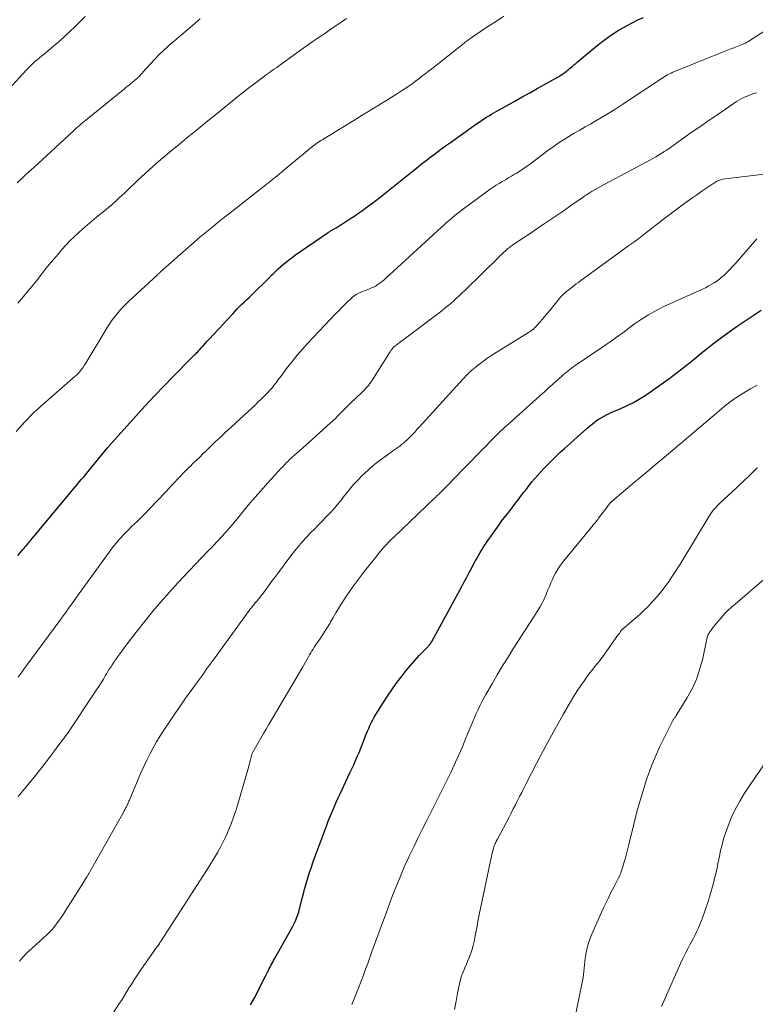
# Model space of a CAD drawing. Units: feet. Extents: x 1985000 to 1990036, y 580000 to 585000.
# Drawn here: x 1986512 to 1986634, y 580244 to 580407 of the extents above; entities that cross this region are included whole.
import ezdxf

# ---------------------------------------------------------------- set-up
doc = ezdxf.new("R2010")
doc.units = ezdxf.units.FT
doc.header["$LTSCALE"] = 100
doc.header["$MEASUREMENT"] = 0
doc.layers.add('CONTOUR INDEX', color=32, linetype='Continuous', lineweight=25)
doc.layers.add('CONTOUR INTERMEDIATE', color=40, linetype='Continuous', lineweight=15)

msp = doc.modelspace()

# ---------------------------------------------------------------- linework, layer by layer
at = {"layer": 'CONTOUR INDEX', "flags": 128}
for points, elevation in [([(1986511.96, 580318.11), (1986512.61, 580318.87), (1986512.8, 580319.09), (1986512.98, 580319.31), (1986513.17, 580319.53), (1986513.36, 580319.75), (1986513.54, 580319.97), (1986513.73, 580320.19), (1986513.91, 580320.42), (1986514.1, 580320.64), (1986521.75, 580329.83), (1986521.98, 580330.1), (1986522.2, 580330.37), (1986522.43, 580330.64), (1986522.67, 580330.91), (1986522.9, 580331.18), (1986523.13, 580331.45), (1986523.35, 580331.72), (1986523.58, 580332), (1986526.78, 580335.88), (1986526.87, 580335.99), (1986526.96, 580336.1), (1986527.05, 580336.21), (1986527.14, 580336.32), (1986527.23, 580336.43), (1986527.32, 580336.54), (1986527.42, 580336.65), (1986527.51, 580336.75), (1986531.46, 580341.14), (1986532.99, 580342.81), (1986534.53, 580344.48), (1986536.1, 580346.12), (1986537.69, 580347.74), (1986540.77, 580350.86), (1986540.82, 580350.92), (1986540.88, 580350.97), (1986540.93, 580351.03), (1986540.99, 580351.08), (1986541.05, 580351.14), (1986541.11, 580351.19), (1986541.16, 580351.25), (1986541.22, 580351.3), (1986541.39, 580351.48), (1986541.54, 580351.62), (1986541.68, 580351.77), (1986541.82, 580351.92), (1986541.95, 580352.07), (1986542.3, 580352.46), (1986542.61, 580352.81), (1986542.93, 580353.16), (1986543.24, 580353.5), (1986543.56, 580353.85), (1986547.45, 580358.04), (1986547.83, 580358.44), (1986548.2, 580358.83), (1986548.58, 580359.21), (1986548.97, 580359.59), (1986549.36, 580359.97), (1986549.75, 580360.34), (1986550.14, 580360.72), (1986550.53, 580361.1), (1986551.75, 580362.29), (1986552.29, 580362.81), (1986552.82, 580363.33), (1986553.35, 580363.86), (1986553.88, 580364.39), (1986554.11, 580364.62), (1986554.53, 580365.03), (1986554.96, 580365.43), (1986555.39, 580365.82), (1986555.83, 580366.2), (1986556.28, 580366.57), (1986556.74, 580366.94), (1986557.21, 580367.29), (1986557.68, 580367.63), (1986563.06, 580371.36), (1986563.14, 580371.41), (1986563.22, 580371.46), (1986563.31, 580371.52), (1986563.39, 580371.57), (1986563.47, 580371.62), (1986563.56, 580371.66), (1986563.64, 580371.71), (1986563.73, 580371.76), (1986564.21, 580372.05), (1986564.54, 580372.24), (1986564.86, 580372.44), (1986565.18, 580372.64), (1986565.5, 580372.84), (1986566.16, 580373.27), (1986566.8, 580373.69), (1986567.45, 580374.12), (1986568.08, 580374.56), (1986568.72, 580375), (1986568.92, 580375.15), (1986569.65, 580375.68), (1986570.38, 580376.21), (1986571.09, 580376.76), (1986571.8, 580377.31), (1986577.01, 580381.46), (1986577.8, 580382.09), (1986578.59, 580382.71), (1986579.39, 580383.33), (1986580.19, 580383.94), (1986581, 580384.55), (1986581.8, 580385.15), (1986582.62, 580385.75), (1986583.44, 580386.34), (1986587.74, 580389.39), (1986588.14, 580389.67), (1986588.54, 580389.95), (1986588.94, 580390.21), (1986589.35, 580390.48), (1986589.37, 580390.49), (1986589.77, 580390.74), (1986590.18, 580390.99), (1986590.58, 580391.23), (1986590.99, 580391.46), (1986594.05, 580393.16), (1986595.28, 580393.84), (1986596.51, 580394.53), (1986597.74, 580395.21), (1986598.97, 580395.9), (1986600.81, 580396.93), (1986601.11, 580397.1), (1986601.41, 580397.28), (1986601.71, 580397.47), (1986602, 580397.66), (1986602.29, 580397.87), (1986602.57, 580398.08), (1986602.84, 580398.3), (1986603.11, 580398.52), (1986603.19, 580398.6), (1986603.5, 580398.86), (1986603.8, 580399.13), (1986604.11, 580399.39), (1986604.42, 580399.65), (1986607.63, 580402.32), (1986608.81, 580403.24), (1986610.03, 580404.12), (1986611.3, 580404.91), (1986612.6, 580405.65), (1986613.45, 580406.09), (1986614.37, 580406.55), (1986615.3, 580406.98)], 960), ([(1986550.37, 580243.88), (1986550.77, 580244.55), (1986551.15, 580245.24), (1986551.51, 580245.93), (1986552.86, 580248.64), (1986552.97, 580248.85), (1986553.07, 580249.06), (1986553.17, 580249.27), (1986553.28, 580249.48), (1986553.31, 580249.54), (1986553.39, 580249.72), (1986553.49, 580249.9), (1986553.58, 580250.07), (1986553.67, 580250.25), (1986553.77, 580250.42), (1986553.92, 580250.68), (1986554.06, 580250.94), (1986554.21, 580251.2), (1986554.35, 580251.47), (1986557.26, 580256.66), (1986557.44, 580257), (1986557.61, 580257.33), (1986557.77, 580257.68), (1986557.92, 580258.03), (1986558.05, 580258.38), (1986558.18, 580258.74), (1986558.29, 580259.11), (1986558.4, 580259.47), (1986558.93, 580261.51), (1986559.13, 580262.25), (1986559.33, 580262.99), (1986559.53, 580263.73), (1986559.74, 580264.47), (1986559.96, 580265.21), (1986560.19, 580265.94), (1986560.44, 580266.66), (1986560.69, 580267.39), (1986562.97, 580273.55), (1986563.22, 580274.21), (1986563.48, 580274.87), (1986563.75, 580275.52), (1986564.02, 580276.17), (1986564.3, 580276.82), (1986564.59, 580277.46), (1986564.88, 580278.11), (1986565.18, 580278.74), (1986566.49, 580281.52), (1986566.81, 580282.19), (1986567.12, 580282.87), (1986567.43, 580283.55), (1986567.73, 580284.23), (1986568.03, 580284.91), (1986568.32, 580285.6), (1986568.61, 580286.29), (1986568.88, 580286.98), (1986569.52, 580288.6), (1986569.71, 580289.08), (1986569.91, 580289.55), (1986570.12, 580290.02), (1986570.34, 580290.49), (1986570.57, 580290.95), (1986570.82, 580291.41), (1986571.08, 580291.86), (1986571.35, 580292.3), (1986572.3, 580293.79), (1986572.99, 580294.86), (1986573.71, 580295.91), (1986574.45, 580296.95), (1986575.21, 580297.97), (1986575.42, 580298.25), (1986576.11, 580299.11), (1986576.8, 580299.95), (1986577.53, 580300.77), (1986578.27, 580301.58), (1986579.68, 580303.05), (1986579.73, 580303.11), (1986579.79, 580303.17), (1986579.85, 580303.23), (1986579.91, 580303.29), (1986579.94, 580303.33), (1986579.98, 580303.37), (1986580.02, 580303.41), (1986580.05, 580303.46), (1986580.09, 580303.51), (1986580.12, 580303.56), (1986580.15, 580303.61), (1986580.19, 580303.66), (1986580.22, 580303.71), (1986580.25, 580303.77), (1986580.28, 580303.82), (1986580.31, 580303.88), (1986580.34, 580303.93), (1986585.29, 580313.01), (1986585.71, 580313.77), (1986586.12, 580314.55), (1986586.53, 580315.32), (1986586.95, 580316.09), (1986587.25, 580316.67), (1986587.51, 580317.15), (1986587.77, 580317.63), (1986588.04, 580318.11), (1986588.31, 580318.59), (1986588.59, 580319.07), (1986588.88, 580319.53), (1986589.18, 580319.99), (1986589.49, 580320.44), (1986590.9, 580322.42), (1986591.47, 580323.2), (1986592.04, 580323.98), (1986592.62, 580324.74), (1986593.21, 580325.5), (1986593.6, 580326), (1986594, 580326.51), (1986594.39, 580327.02), (1986594.79, 580327.54), (1986595.17, 580328.05), (1986595.56, 580328.57), (1986595.96, 580329.09), (1986596.35, 580329.6), (1986596.75, 580330.11), (1986596.88, 580330.26), (1986597.35, 580330.84), (1986597.83, 580331.4), (1986598.33, 580331.95), (1986598.85, 580332.49), (1986599.27, 580332.92), (1986600, 580333.65), (1986600.75, 580334.38), (1986601.51, 580335.1), (1986602.28, 580335.8), (1986605.94, 580339.08), (1986606.37, 580339.46), (1986606.81, 580339.82), (1986607.27, 580340.16), (1986607.73, 580340.49), (1986608.21, 580340.8), (1986608.7, 580341.09), (1986609.21, 580341.35), (1986609.73, 580341.59), (1986609.88, 580341.65), (1986610.48, 580341.92), (1986611.08, 580342.18), (1986611.68, 580342.45), (1986612.27, 580342.73), (1986612.81, 580342.98), (1986613.66, 580343.4), (1986614.49, 580343.85), (1986615.3, 580344.35), (1986616.09, 580344.88), (1986618.03, 580346.25), (1986619.49, 580347.3), (1986620.93, 580348.38), (1986622.34, 580349.48), (1986623.74, 580350.61), (1986624.45, 580351.18), (1986625.68, 580352.18), (1986626.93, 580353.16), (1986628.2, 580354.11), (1986629.48, 580355.04), (1986630.78, 580355.96), (1986632.08, 580356.86), (1986633.4, 580357.74), (1986634.73, 580358.61)], 980)]:
    msp.add_lwpolyline(points, dxfattribs=dict(at, elevation=elevation))
at = {"layer": 'CONTOUR INTERMEDIATE', "flags": 128}
for points, elevation in [([(1986509.31, 580393.88), (1986513.37, 580398.3), (1986513.71, 580398.65), (1986514.05, 580399), (1986514.41, 580399.34), (1986514.77, 580399.67), (1986515.14, 580399.99), (1986515.52, 580400.3), (1986515.89, 580400.62), (1986516.27, 580400.93), (1986517.53, 580401.97), (1986518.53, 580402.81), (1986519.51, 580403.68), (1986520.47, 580404.57), (1986521.41, 580405.47), (1986523.07, 580407.13)], 944), ([(1986511.67, 580338.6), (1986512.32, 580339.32), (1986513.01, 580340.08), (1986513.32, 580340.42), (1986513.63, 580340.75), (1986513.95, 580341.08), (1986514.28, 580341.41), (1986514.61, 580341.73), (1986514.95, 580342.04), (1986515.29, 580342.35), (1986515.63, 580342.66), (1986521.42, 580347.72), (1986521.68, 580347.95), (1986521.92, 580348.19), (1986522.15, 580348.45), (1986522.37, 580348.71), (1986522.49, 580348.86), (1986522.64, 580349.06), (1986522.78, 580349.26), (1986522.92, 580349.47), (1986523.05, 580349.68), (1986526.66, 580355.63), (1986527.04, 580356.24), (1986527.43, 580356.84), (1986527.85, 580357.41), (1986528.29, 580357.98), (1986528.74, 580358.53), (1986529.22, 580359.07), (1986529.72, 580359.58), (1986530.23, 580360.08), (1986534.95, 580364.42), (1986535.02, 580364.48), (1986535.09, 580364.55), (1986535.16, 580364.61), (1986535.23, 580364.68), (1986535.3, 580364.74), (1986535.37, 580364.8), (1986535.44, 580364.87), (1986535.51, 580364.93), (1986540.16, 580369.05), (1986540.96, 580369.75), (1986541.76, 580370.45), (1986542.58, 580371.13), (1986543.4, 580371.8), (1986544.23, 580372.47), (1986545.06, 580373.14), (1986545.89, 580373.8), (1986546.73, 580374.46), (1986552.94, 580379.34), (1986553.11, 580379.48), (1986553.28, 580379.61), (1986553.45, 580379.75), (1986553.62, 580379.88), (1986553.79, 580380.02), (1986553.96, 580380.16), (1986554.13, 580380.29), (1986554.3, 580380.43), (1986554.72, 580380.77), (1986555.1, 580381.08), (1986555.48, 580381.39), (1986555.85, 580381.7), (1986556.23, 580382.01), (1986559.75, 580384.95), (1986559.96, 580385.13), (1986560.18, 580385.3), (1986560.4, 580385.48), (1986560.62, 580385.65), (1986560.84, 580385.82), (1986561.07, 580385.99), (1986561.3, 580386.15), (1986561.53, 580386.31), (1986561.78, 580386.47), (1986562.02, 580386.63), (1986562.26, 580386.78), (1986562.5, 580386.93), (1986567.88, 580390.23), (1986568.84, 580390.81), (1986569.79, 580391.39), (1986570.75, 580391.97), (1986571.7, 580392.55), (1986571.83, 580392.63), (1986572.72, 580393.18), (1986573.6, 580393.73), (1986574.48, 580394.29), (1986575.35, 580394.86), (1986575.95, 580395.26), (1986576.52, 580395.64), (1986577.08, 580396.03), (1986577.63, 580396.43), (1986578.17, 580396.83), (1986578.71, 580397.25), (1986579.25, 580397.66), (1986579.79, 580398.08), (1986580.32, 580398.5), (1986585.69, 580402.74), (1986585.85, 580402.87), (1986586.01, 580402.99), (1986586.17, 580403.12), (1986586.33, 580403.24), (1986586.5, 580403.36), (1986586.66, 580403.48), (1986586.83, 580403.6), (1986587, 580403.71), (1986589.76, 580405.56), (1986591.01, 580406.38), (1986592.26, 580407.16)], 956), ([(1986511.86, 580379.67), (1986512.52, 580380.28), (1986513.18, 580380.9), (1986513.84, 580381.52), (1986514.51, 580382.13), (1986521.1, 580388.21), (1986521.35, 580388.44), (1986521.6, 580388.67), (1986521.86, 580388.89), (1986522.12, 580389.11), (1986522.38, 580389.34), (1986522.64, 580389.55), (1986522.9, 580389.77), (1986523.16, 580389.99), (1986529.55, 580395.19), (1986529.81, 580395.4), (1986530.06, 580395.6), (1986530.32, 580395.81), (1986530.58, 580396.02), (1986530.7, 580396.12), (1986530.89, 580396.28), (1986531.09, 580396.44), (1986531.28, 580396.6), (1986531.47, 580396.76), (1986531.55, 580396.83), (1986531.7, 580396.96), (1986531.85, 580397.09), (1986531.99, 580397.23), (1986532.13, 580397.38), (1986532.26, 580397.52), (1986532.39, 580397.67), (1986532.53, 580397.82), (1986532.66, 580397.97), (1986533.79, 580399.26), (1986534.5, 580400.04), (1986535.24, 580400.8), (1986536, 580401.53), (1986536.79, 580402.23), (1986540.81, 580405.66), (1986541.24, 580406.02), (1986541.66, 580406.39), (1986542.07, 580406.76)], 948), ([(1986511.95, 580359.76), (1986512.89, 580360.87), (1986513.62, 580361.74), (1986514.34, 580362.61), (1986515.04, 580363.49), (1986515.74, 580364.38), (1986516.43, 580365.27), (1986517.14, 580366.15), (1986517.86, 580367.02), (1986518.59, 580367.89), (1986519.22, 580368.62), (1986519.88, 580369.35), (1986520.55, 580370.06), (1986521.24, 580370.75), (1986521.96, 580371.42), (1986522.69, 580372.07), (1986523.43, 580372.71), (1986524.18, 580373.34), (1986524.94, 580373.96), (1986526.53, 580375.25), (1986526.97, 580375.62), (1986527.42, 580375.99), (1986527.85, 580376.38), (1986528.28, 580376.77), (1986528.71, 580377.16), (1986529.13, 580377.56), (1986529.55, 580377.96), (1986529.97, 580378.36), (1986531.68, 580379.98), (1986532.96, 580381.18), (1986534.26, 580382.36), (1986535.59, 580383.52), (1986536.93, 580384.65), (1986538.63, 580386.05), (1986539.88, 580387.08), (1986541.12, 580388.1), (1986542.38, 580389.11), (1986543.63, 580390.13), (1986544.92, 580391.16), (1986545.53, 580391.66), (1986546.14, 580392.16), (1986546.75, 580392.65), (1986547.36, 580393.15), (1986547.97, 580393.65), (1986548.59, 580394.14), (1986549.21, 580394.63), (1986549.83, 580395.1), (1986552.7, 580397.27), (1986553.03, 580397.52), (1986553.36, 580397.76), (1986553.7, 580398), (1986554.04, 580398.24), (1986554.37, 580398.48), (1986554.71, 580398.72), (1986555.05, 580398.96), (1986555.38, 580399.2), (1986557.64, 580400.84), (1986558.03, 580401.12), (1986558.41, 580401.4), (1986558.8, 580401.68), (1986559.19, 580401.95), (1986559.58, 580402.23), (1986559.97, 580402.5), (1986560.37, 580402.77), (1986560.76, 580403.04), (1986560.92, 580403.15), (1986561.39, 580403.47), (1986561.87, 580403.8), (1986562.34, 580404.12), (1986562.81, 580404.45), (1986563.33, 580404.8), (1986564.06, 580405.3), (1986564.79, 580405.81), (1986565.52, 580406.31), (1986566.25, 580406.81)], 952), ([(1986512.01, 580298.01), (1986512.33, 580298.45), (1986512.64, 580298.88), (1986512.96, 580299.32), (1986513.28, 580299.76), (1986519.05, 580307.59), (1986519.46, 580308.15), (1986519.87, 580308.71), (1986520.27, 580309.28), (1986520.67, 580309.84), (1986520.76, 580309.96), (1986521.2, 580310.59), (1986521.64, 580311.22), (1986522.09, 580311.84), (1986522.54, 580312.46), (1986527.04, 580318.67), (1986527.6, 580319.42), (1986528.19, 580320.15), (1986528.8, 580320.85), (1986529.43, 580321.54), (1986529.8, 580321.93), (1986530.26, 580322.41), (1986530.74, 580322.88), (1986531.22, 580323.35), (1986531.7, 580323.8), (1986532.19, 580324.26), (1986532.67, 580324.72), (1986533.14, 580325.2), (1986533.6, 580325.68), (1986536.37, 580328.62), (1986536.86, 580329.14), (1986537.35, 580329.66), (1986537.84, 580330.18), (1986538.33, 580330.71), (1986538.82, 580331.22), (1986539.32, 580331.74), (1986539.82, 580332.25), (1986540.33, 580332.75), (1986540.39, 580332.81), (1986540.93, 580333.33), (1986541.46, 580333.85), (1986541.99, 580334.37), (1986542.53, 580334.89), (1986543.06, 580335.41), (1986543.6, 580335.93), (1986544.13, 580336.45), (1986544.67, 580336.97), (1986544.8, 580337.1), (1986545.41, 580337.67), (1986546.01, 580338.25), (1986546.63, 580338.82), (1986547.24, 580339.38), (1986549.98, 580341.87), (1986550.53, 580342.38), (1986551.08, 580342.9), (1986551.62, 580343.42), (1986552.16, 580343.95), (1986552.71, 580344.5), (1986552.97, 580344.76), (1986553.23, 580345.03), (1986553.48, 580345.3), (1986553.72, 580345.57), (1986553.79, 580345.64), (1986554, 580345.88), (1986554.2, 580346.13), (1986554.4, 580346.38), (1986554.6, 580346.64), (1986554.79, 580346.9), (1986554.98, 580347.16), (1986555.17, 580347.41), (1986555.37, 580347.67), (1986556.52, 580349.2), (1986557.31, 580350.21), (1986558.11, 580351.2), (1986558.95, 580352.17), (1986559.82, 580353.11), (1986564.47, 580358.05), (1986564.95, 580358.54), (1986565.43, 580359.03), (1986565.92, 580359.51), (1986566.42, 580359.99), (1986567.06, 580360.59), (1986567.24, 580360.76), (1986567.44, 580360.91), (1986567.64, 580361.06), (1986567.84, 580361.2), (1986568.05, 580361.33), (1986568.27, 580361.45), (1986568.5, 580361.55), (1986568.72, 580361.65), (1986569.92, 580362.11), (1986570.14, 580362.2), (1986570.36, 580362.29), (1986570.58, 580362.39), (1986570.79, 580362.49), (1986571.01, 580362.6), (1986571.21, 580362.72), (1986571.41, 580362.84), (1986571.61, 580362.98), (1986571.73, 580363.07), (1986571.98, 580363.25), (1986572.22, 580363.45), (1986572.46, 580363.65), (1986572.7, 580363.86), (1986581.9, 580372.29), (1986582.35, 580372.69), (1986582.79, 580373.09), (1986583.25, 580373.49), (1986583.7, 580373.88), (1986584.16, 580374.27), (1986584.63, 580374.65), (1986585.11, 580375.02), (1986585.59, 580375.38), (1986590, 580378.59), (1986590.48, 580378.93), (1986590.97, 580379.26), (1986591.47, 580379.57), (1986591.98, 580379.87), (1986592.49, 580380.17), (1986593, 580380.46), (1986593.51, 580380.77), (1986594.02, 580381.07), (1986594.26, 580381.21), (1986594.87, 580381.6), (1986595.49, 580382), (1986596.08, 580382.41), (1986596.68, 580382.84), (1986599.53, 580384.97), (1986600.37, 580385.58), (1986601.23, 580386.18), (1986602.1, 580386.75), (1986602.98, 580387.31), (1986603.88, 580387.85), (1986604.78, 580388.38), (1986605.68, 580388.9), (1986606.59, 580389.41), (1986607.18, 580389.74), (1986608.37, 580390.43), (1986609.56, 580391.14), (1986610.73, 580391.87), (1986611.89, 580392.63), (1986618.21, 580396.84), (1986618.48, 580397.02), (1986618.75, 580397.18), (1986619.02, 580397.34), (1986619.3, 580397.5), (1986619.58, 580397.64), (1986619.87, 580397.78), (1986620.16, 580397.91), (1986620.45, 580398.04), (1986622.79, 580398.99), (1986623.94, 580399.46), (1986625.09, 580399.93), (1986626.25, 580400.39), (1986627.4, 580400.85), (1986628.65, 580401.34), (1986629.18, 580401.55), (1986629.72, 580401.76), (1986630.26, 580401.97), (1986630.8, 580402.18), (1986631.59, 580402.48), (1986631.73, 580402.54), (1986631.87, 580402.6), (1986632.01, 580402.67), (1986632.15, 580402.73), (1986632.29, 580402.81), (1986632.42, 580402.88), (1986632.56, 580402.96), (1986632.69, 580403.04), (1986638.15, 580406.55)], 964), ([(1986512.01, 580278.31), (1986513.33, 580279.9), (1986514.62, 580281.5), (1986515.9, 580283.12), (1986517.16, 580284.75), (1986519.4, 580287.7), (1986519.53, 580287.86), (1986519.65, 580288.03), (1986519.78, 580288.2), (1986519.9, 580288.36), (1986520.02, 580288.53), (1986520.14, 580288.7), (1986520.26, 580288.88), (1986520.38, 580289.05), (1986524.51, 580295.26), (1986524.91, 580295.86), (1986525.31, 580296.47), (1986525.7, 580297.09), (1986526.08, 580297.71), (1986526.39, 580298.22), (1986526.61, 580298.58), (1986526.84, 580298.95), (1986527.06, 580299.31), (1986527.29, 580299.68), (1986527.53, 580300.06), (1986527.64, 580300.23), (1986527.75, 580300.4), (1986527.87, 580300.57), (1986527.99, 580300.74), (1986528.11, 580300.91), (1986528.23, 580301.08), (1986528.35, 580301.24), (1986528.47, 580301.41), (1986529.31, 580302.55), (1986529.85, 580303.29), (1986530.4, 580304.02), (1986530.95, 580304.75), (1986531.52, 580305.47), (1986532.96, 580307.3), (1986534.26, 580308.92), (1986535.6, 580310.51), (1986536.98, 580312.06), (1986538.39, 580313.59), (1986543.22, 580318.69), (1986543.36, 580318.83), (1986543.5, 580318.97), (1986543.63, 580319.1), (1986543.77, 580319.24), (1986543.81, 580319.28), (1986543.93, 580319.39), (1986544.05, 580319.51), (1986544.17, 580319.64), (1986544.29, 580319.76), (1986545.56, 580321.14), (1986546.3, 580321.96), (1986547.03, 580322.79), (1986547.74, 580323.64), (1986548.45, 580324.49), (1986549.06, 580325.24), (1986550.07, 580326.46), (1986551.1, 580327.68), (1986552.15, 580328.87), (1986553.21, 580330.05), (1986555.52, 580332.56), (1986555.71, 580332.77), (1986555.9, 580332.98), (1986556.1, 580333.19), (1986556.3, 580333.39), (1986556.5, 580333.6), (1986556.6, 580333.7), (1986556.69, 580333.8), (1986556.79, 580333.9), (1986556.89, 580334), (1986556.99, 580334.1), (1986557.09, 580334.19), (1986557.2, 580334.29), (1986557.3, 580334.38), (1986558.07, 580335.05), (1986558.56, 580335.47), (1986559.05, 580335.9), (1986559.54, 580336.33), (1986560.02, 580336.77), (1986563.56, 580339.97), (1986563.98, 580340.36), (1986564.4, 580340.76), (1986564.82, 580341.17), (1986565.22, 580341.58), (1986565.63, 580341.99), (1986566.04, 580342.4), (1986566.45, 580342.81), (1986566.87, 580343.21), (1986568.79, 580345.04), (1986569.02, 580345.26), (1986569.24, 580345.49), (1986569.45, 580345.72), (1986569.66, 580345.96), (1986569.87, 580346.21), (1986570.06, 580346.46), (1986570.24, 580346.72), (1986570.42, 580346.98), (1986573.24, 580351.39), (1986573.35, 580351.58), (1986573.47, 580351.76), (1986573.59, 580351.94), (1986573.71, 580352.12), (1986573.95, 580352.48), (1986574.01, 580352.54), (1986574.3, 580352.76), (1986574.45, 580352.87), (1986574.6, 580352.98), (1986574.75, 580353.09), (1986574.9, 580353.2), (1986581.98, 580358.53), (1986582.49, 580358.93), (1986582.99, 580359.33), (1986583.48, 580359.74), (1986583.96, 580360.17), (1986584.44, 580360.6), (1986584.91, 580361.04), (1986585.37, 580361.48), (1986585.83, 580361.93), (1986591.44, 580367.43), (1986591.65, 580367.64), (1986591.86, 580367.84), (1986592.08, 580368.05), (1986592.29, 580368.25), (1986592.39, 580368.33), (1986592.56, 580368.49), (1986592.73, 580368.64), (1986592.91, 580368.79), (1986593.1, 580368.93), (1986593.28, 580369.07), (1986593.47, 580369.21), (1986593.66, 580369.34), (1986593.85, 580369.47), (1986595.23, 580370.39), (1986596.11, 580370.98), (1986596.99, 580371.58), (1986597.87, 580372.17), (1986598.75, 580372.76), (1986601.72, 580374.78), (1986602.42, 580375.26), (1986603.11, 580375.74), (1986603.81, 580376.22), (1986604.5, 580376.71), (1986604.96, 580377.03), (1986605.42, 580377.35), (1986605.89, 580377.66), (1986606.36, 580377.96), (1986606.84, 580378.26), (1986607.32, 580378.54), (1986607.8, 580378.82), (1986608.29, 580379.1), (1986608.79, 580379.36), (1986615.88, 580383.14), (1986616.37, 580383.4), (1986616.85, 580383.67), (1986617.33, 580383.95), (1986617.81, 580384.23), (1986618.53, 580384.67), (1986618.64, 580384.74), (1986618.75, 580384.81), (1986618.86, 580384.88), (1986618.96, 580384.95), (1986619.07, 580385.02), (1986619.17, 580385.1), (1986619.28, 580385.17), (1986619.38, 580385.24), (1986621.97, 580387.07), (1986623.37, 580388.05), (1986624.77, 580389.02), (1986626.18, 580389.99), (1986627.59, 580390.96), (1986630.68, 580393.06), (1986631.07, 580393.31), (1986631.46, 580393.54), (1986631.86, 580393.74), (1986632.27, 580393.93), (1986632.7, 580394.1), (1986633.12, 580394.25), (1986633.55, 580394.39), (1986633.99, 580394.52)], 968), ([(1986512.23, 580251.13), (1986512.49, 580251.45), (1986512.54, 580251.51), (1986512.84, 580251.84), (1986513.14, 580252.17), (1986513.46, 580252.48), (1986513.79, 580252.79), (1986516.78, 580255.51), (1986517.24, 580255.96), (1986517.67, 580256.42), (1986518.08, 580256.91), (1986518.47, 580257.42), (1986518.83, 580257.95), (1986519.19, 580258.48), (1986519.55, 580259.01), (1986519.89, 580259.55), (1986522.57, 580263.77), (1986522.74, 580264.04), (1986522.91, 580264.31), (1986523.08, 580264.58), (1986523.25, 580264.85), (1986523.42, 580265.12), (1986523.59, 580265.4), (1986523.75, 580265.67), (1986523.91, 580265.95), (1986529.51, 580275.91), (1986529.59, 580276.05), (1986529.67, 580276.19), (1986529.74, 580276.33), (1986529.81, 580276.47), (1986529.89, 580276.61), (1986529.96, 580276.75), (1986530.02, 580276.89), (1986530.09, 580277.04), (1986530.1, 580277.07), (1986530.17, 580277.23), (1986530.24, 580277.4), (1986530.31, 580277.56), (1986530.38, 580277.72), (1986531.84, 580281.18), (1986532.29, 580282.22), (1986532.76, 580283.27), (1986533.26, 580284.3), (1986533.76, 580285.32), (1986534.3, 580286.33), (1986534.86, 580287.33), (1986535.45, 580288.3), (1986536.07, 580289.27), (1986536.98, 580290.64), (1986537.86, 580291.95), (1986538.75, 580293.25), (1986539.66, 580294.54), (1986540.58, 580295.82), (1986541.78, 580297.48), (1986542.11, 580297.92), (1986542.44, 580298.37), (1986542.76, 580298.82), (1986543.08, 580299.27), (1986543.41, 580299.72), (1986543.73, 580300.17), (1986544.06, 580300.62), (1986544.38, 580301.07), (1986550.17, 580309.01), (1986550.29, 580309.17), (1986550.41, 580309.33), (1986550.54, 580309.49), (1986550.67, 580309.65), (1986550.79, 580309.8), (1986550.92, 580309.96), (1986551.05, 580310.11), (1986551.18, 580310.27), (1986551.43, 580310.56), (1986551.68, 580310.87), (1986551.93, 580311.18), (1986552.17, 580311.49), (1986552.41, 580311.8), (1986552.9, 580312.48), (1986553.39, 580313.13), (1986553.87, 580313.79), (1986554.35, 580314.44), (1986554.84, 580315.09), (1986557.06, 580318.08), (1986557.86, 580319.09), (1986558.68, 580320.08), (1986559.54, 580321.04), (1986560.43, 580321.97), (1986560.94, 580322.47), (1986561.59, 580323.13), (1986562.25, 580323.8), (1986562.89, 580324.47), (1986563.54, 580325.15), (1986564.16, 580325.83), (1986564.77, 580326.54), (1986565.36, 580327.26), (1986565.93, 580328), (1986566.07, 580328.19), (1986566.72, 580329.01), (1986567.39, 580329.81), (1986568.1, 580330.57), (1986568.84, 580331.32), (1986569.16, 580331.62), (1986570.03, 580332.41), (1986570.92, 580333.18), (1986571.84, 580333.9), (1986572.79, 580334.59), (1986574.06, 580335.48), (1986574.38, 580335.72), (1986574.71, 580335.95), (1986575.03, 580336.19), (1986575.34, 580336.43), (1986575.65, 580336.68), (1986575.96, 580336.94), (1986576.25, 580337.21), (1986576.54, 580337.49), (1986576.75, 580337.71), (1986577.14, 580338.1), (1986577.52, 580338.5), (1986577.89, 580338.9), (1986578.27, 580339.31), (1986585.5, 580347.28), (1986585.74, 580347.53), (1986585.97, 580347.78), (1986586.21, 580348.02), (1986586.46, 580348.26), (1986586.71, 580348.5), (1986586.96, 580348.73), (1986587.23, 580348.95), (1986587.49, 580349.17), (1986588.25, 580349.75), (1986588.91, 580350.25), (1986589.57, 580350.73), (1986590.26, 580351.19), (1986590.95, 580351.63), (1986596.29, 580354.92), (1986596.49, 580355.04), (1986596.68, 580355.17), (1986596.86, 580355.31), (1986597.05, 580355.45), (1986597.12, 580355.51), (1986597.26, 580355.63), (1986597.39, 580355.76), (1986597.52, 580355.89), (1986597.65, 580356.03), (1986598.22, 580356.69), (1986598.62, 580357.16), (1986599.02, 580357.63), (1986599.42, 580358.1), (1986599.81, 580358.58), (1986601.4, 580360.52), (1986601.6, 580360.76), (1986601.81, 580360.98), (1986602.02, 580361.2), (1986602.24, 580361.41), (1986602.47, 580361.62), (1986602.71, 580361.82), (1986602.95, 580362.01), (1986603.19, 580362.2), (1986603.45, 580362.39), (1986603.82, 580362.67), (1986604.2, 580362.95), (1986604.58, 580363.22), (1986604.95, 580363.5), (1986609.61, 580366.89), (1986610.43, 580367.49), (1986611.25, 580368.09), (1986612.08, 580368.68), (1986612.9, 580369.28), (1986613.72, 580369.87), (1986614.54, 580370.48), (1986615.35, 580371.1), (1986616.15, 580371.72), (1986617.54, 580372.82), (1986618.62, 580373.66), (1986619.7, 580374.49), (1986620.79, 580375.3), (1986621.9, 580376.11), (1986622.51, 580376.56), (1986623.31, 580377.13), (1986624.12, 580377.7), (1986624.93, 580378.26), (1986625.75, 580378.81), (1986627.09, 580379.72), (1986627.24, 580379.81), (1986627.39, 580379.9), (1986627.55, 580379.98), (1986627.7, 580380.05), (1986627.86, 580380.12), (1986628.03, 580380.17), (1986628.19, 580380.21), (1986628.37, 580380.24), (1986637.05, 580381.33)], 972), ([(1986525.75, 580239.57), (1986528.75, 580244.16), (1986529.17, 580244.8), (1986529.57, 580245.44), (1986529.97, 580246.09), (1986530.36, 580246.74), (1986530.76, 580247.39), (1986531.16, 580248.04), (1986531.58, 580248.67), (1986532.01, 580249.3), (1986534.85, 580253.37), (1986534.89, 580253.43), (1986534.94, 580253.49), (1986534.99, 580253.55), (1986535.03, 580253.61), (1986535.06, 580253.64), (1986535.1, 580253.68), (1986535.13, 580253.72), (1986535.17, 580253.77), (1986535.2, 580253.81), (1986535.25, 580253.88), (1986535.33, 580253.99), (1986535.34, 580254.01), (1986535.35, 580254.02), (1986535.36, 580254.04), (1986535.36, 580254.05), (1986535.43, 580254.17), (1986535.48, 580254.24), (1986535.52, 580254.31), (1986535.57, 580254.38), (1986535.61, 580254.45), (1986543.24, 580266.27), (1986543.69, 580266.97), (1986544.13, 580267.68), (1986544.55, 580268.39), (1986544.98, 580269.11), (1986545.01, 580269.17), (1986545.43, 580269.93), (1986545.84, 580270.7), (1986546.21, 580271.49), (1986546.56, 580272.28), (1986546.76, 580272.76), (1986547.19, 580273.81), (1986547.58, 580274.87), (1986547.94, 580275.94), (1986548.28, 580277.02), (1986550.04, 580283.09), (1986550.12, 580283.4), (1986550.21, 580283.72), (1986550.29, 580284.03), (1986550.36, 580284.35), (1986550.47, 580284.82), (1986550.49, 580284.9), (1986550.51, 580284.98), (1986550.53, 580285.06), (1986550.56, 580285.13), (1986550.56, 580285.15), (1986550.58, 580285.22), (1986550.61, 580285.28), (1986550.64, 580285.35), (1986550.66, 580285.41), (1986550.71, 580285.52), (1986550.77, 580285.62), (1986551.65, 580287.17), (1986552.09, 580287.93), (1986552.53, 580288.69), (1986552.97, 580289.44), (1986553.41, 580290.2), (1986559.01, 580299.71), (1986559.23, 580300.1), (1986559.45, 580300.48), (1986559.67, 580300.86), (1986559.89, 580301.25), (1986559.95, 580301.35), (1986560.14, 580301.68), (1986560.33, 580302.01), (1986560.53, 580302.34), (1986560.72, 580302.66), (1986560.93, 580302.99), (1986561.13, 580303.31), (1986561.35, 580303.62), (1986561.56, 580303.93), (1986561.95, 580304.48), (1986562.35, 580305.06), (1986562.74, 580305.66), (1986563.11, 580306.27), (1986563.47, 580306.88), (1986563.61, 580307.14), (1986564.04, 580307.89), (1986564.48, 580308.63), (1986564.93, 580309.36), (1986565.39, 580310.09), (1986565.97, 580311), (1986566.74, 580312.17), (1986567.54, 580313.31), (1986568.38, 580314.44), (1986569.23, 580315.54), (1986571.3, 580318.11), (1986571.61, 580318.5), (1986571.92, 580318.88), (1986572.24, 580319.25), (1986572.57, 580319.63), (1986572.9, 580319.99), (1986573.23, 580320.35), (1986573.58, 580320.71), (1986573.93, 580321.05), (1986580.85, 580327.63), (1986580.98, 580327.76), (1986581.12, 580327.89), (1986581.25, 580328.02), (1986581.39, 580328.14), (1986581.53, 580328.27), (1986581.66, 580328.4), (1986581.79, 580328.53), (1986581.92, 580328.66), (1986582.35, 580329.09), (1986582.69, 580329.43), (1986583.03, 580329.78), (1986583.37, 580330.13), (1986583.71, 580330.48), (1986590.88, 580337.84), (1986591.09, 580338.05), (1986591.3, 580338.26), (1986591.51, 580338.47), (1986591.73, 580338.67), (1986591.95, 580338.88), (1986592.17, 580339.08), (1986592.39, 580339.28), (1986592.61, 580339.48), (1986598.21, 580344.49), (1986598.9, 580345.11), (1986599.58, 580345.72), (1986600.27, 580346.34), (1986600.95, 580346.96), (1986601.8, 580347.72), (1986602.06, 580347.96), (1986602.33, 580348.18), (1986602.6, 580348.41), (1986602.87, 580348.63), (1986603.14, 580348.84), (1986603.42, 580349.05), (1986603.71, 580349.26), (1986604, 580349.46), (1986608.75, 580352.68), (1986609.28, 580353.05), (1986609.81, 580353.41), (1986610.33, 580353.78), (1986610.86, 580354.14), (1986610.92, 580354.19), (1986611.41, 580354.54), (1986611.9, 580354.89), (1986612.38, 580355.26), (1986612.86, 580355.63), (1986613.33, 580356), (1986613.82, 580356.36), (1986614.31, 580356.71), (1986614.81, 580357.04), (1986615.35, 580357.38), (1986616.13, 580357.87), (1986616.93, 580358.32), (1986617.75, 580358.75), (1986618.57, 580359.15), (1986624.55, 580361.87), (1986625.05, 580362.1), (1986625.53, 580362.34), (1986626.02, 580362.59), (1986626.5, 580362.85), (1986626.97, 580363.13), (1986627.42, 580363.43), (1986627.85, 580363.76), (1986628.27, 580364.11), (1986628.5, 580364.31), (1986629.01, 580364.78), (1986629.51, 580365.27), (1986629.98, 580365.77), (1986630.45, 580366.29), (1986634.02, 580370.42)], 976), ([(1986567.1, 580243.94), (1986567.5, 580244.9), (1986567.89, 580245.87), (1986568.28, 580246.84), (1986568.66, 580247.82), (1986569.04, 580248.79), (1986569.4, 580249.77), (1986569.76, 580250.75), (1986570.11, 580251.74), (1986570.14, 580251.83), (1986570.51, 580252.86), (1986570.87, 580253.89), (1986571.25, 580254.91), (1986571.62, 580255.94), (1986572.83, 580259.22), (1986573.34, 580260.57), (1986573.86, 580261.93), (1986574.39, 580263.27), (1986574.94, 580264.61), (1986575.51, 580266), (1986575.78, 580266.64), (1986576.06, 580267.28), (1986576.35, 580267.92), (1986576.65, 580268.55), (1986577.41, 580270.13), (1986578.1, 580271.54), (1986578.79, 580272.95), (1986579.5, 580274.36), (1986580.21, 580275.76), (1986581.58, 580278.43), (1986582.24, 580279.74), (1986582.89, 580281.06), (1986583.52, 580282.38), (1986584.14, 580283.72), (1986584.24, 580283.95), (1986584.79, 580285.18), (1986585.33, 580286.41), (1986585.86, 580287.64), (1986586.37, 580288.88), (1986586.85, 580290.06), (1986587.12, 580290.71), (1986587.4, 580291.36), (1986587.69, 580292.01), (1986587.98, 580292.66), (1986588.29, 580293.3), (1986588.6, 580293.93), (1986588.94, 580294.55), (1986589.28, 580295.17), (1986590.29, 580296.92), (1986591.15, 580298.4), (1986592.03, 580299.87), (1986592.94, 580301.33), (1986593.85, 580302.78), (1986597.17, 580307.96), (1986597.45, 580308.41), (1986597.74, 580308.86), (1986598.01, 580309.31), (1986598.29, 580309.76), (1986598.55, 580310.23), (1986598.79, 580310.69), (1986599.01, 580311.18), (1986599.22, 580311.67), (1986599.29, 580311.85), (1986599.52, 580312.43), (1986599.76, 580313.01), (1986600.01, 580313.59), (1986600.27, 580314.16), (1986600.41, 580314.47), (1986600.78, 580315.18), (1986601.17, 580315.87), (1986601.62, 580316.53), (1986602.1, 580317.16), (1986606.71, 580322.81), (1986606.86, 580322.99), (1986607.01, 580323.17), (1986607.16, 580323.35), (1986607.32, 580323.53), (1986607.47, 580323.71), (1986607.61, 580323.89), (1986607.76, 580324.07), (1986607.9, 580324.26), (1986609.39, 580326.23), (1986609.48, 580326.35), (1986609.57, 580326.47), (1986609.66, 580326.58), (1986609.75, 580326.7), (1986609.87, 580326.84), (1986609.91, 580326.88), (1986609.95, 580326.92), (1986609.98, 580326.96), (1986610.02, 580327), (1986610.06, 580327.04), (1986610.11, 580327.07), (1986610.15, 580327.11), (1986610.19, 580327.14), (1986613.84, 580330.21), (1986615.7, 580331.77), (1986617.56, 580333.34), (1986619.43, 580334.91), (1986621.29, 580336.49), (1986627.37, 580341.63), (1986627.77, 580341.96), (1986628.16, 580342.3), (1986628.57, 580342.64), (1986628.97, 580342.97), (1986629.37, 580343.29), (1986629.79, 580343.61), (1986630.22, 580343.91), (1986630.65, 580344.2), (1986631.9, 580344.99), (1986632.98, 580345.64), (1986634.08, 580346.24)], 984), ([(1986584.11, 580243.12), (1986584.34, 580244.48), (1986584.59, 580245.83), (1986584.84, 580247.09), (1986585, 580247.8), (1986585.2, 580248.5), (1986585.45, 580249.19), (1986585.73, 580249.87), (1986585.79, 580250.01), (1986586.05, 580250.61), (1986586.31, 580251.22), (1986586.55, 580251.84), (1986586.78, 580252.46), (1986586.98, 580253.08), (1986587.17, 580253.71), (1986587.33, 580254.35), (1986587.46, 580255), (1986587.61, 580255.83), (1986587.81, 580256.9), (1986588.02, 580257.97), (1986588.23, 580259.03), (1986588.45, 580260.09), (1986590.2, 580268.44), (1986590.26, 580268.73), (1986590.33, 580269.02), (1986590.4, 580269.31), (1986590.48, 580269.6), (1986590.53, 580269.78), (1986590.6, 580269.98), (1986590.66, 580270.17), (1986590.74, 580270.36), (1986590.82, 580270.55), (1986590.9, 580270.73), (1986590.99, 580270.92), (1986591.08, 580271.1), (1986591.18, 580271.28), (1986593.09, 580274.9), (1986593.45, 580275.57), (1986593.8, 580276.25), (1986594.15, 580276.94), (1986594.49, 580277.62), (1986594.84, 580278.31), (1986595.19, 580278.99), (1986595.54, 580279.67), (1986595.89, 580280.35), (1986597.7, 580283.86), (1986598.76, 580285.87), (1986599.83, 580287.87), (1986600.93, 580289.86), (1986602.05, 580291.84), (1986603.25, 580293.95), (1986603.79, 580294.86), (1986604.35, 580295.75), (1986604.94, 580296.63), (1986605.55, 580297.49), (1986606.01, 580298.12), (1986606.41, 580298.66), (1986606.81, 580299.19), (1986607.23, 580299.71), (1986607.65, 580300.22), (1986608.07, 580300.74), (1986608.48, 580301.27), (1986608.87, 580301.8), (1986609.26, 580302.34), (1986611.08, 580304.94), (1986611.22, 580305.14), (1986611.38, 580305.35), (1986611.53, 580305.55), (1986611.69, 580305.75), (1986611.86, 580305.94), (1986612.04, 580306.12), (1986612.22, 580306.29), (1986612.42, 580306.46), (1986613.4, 580307.25), (1986614.07, 580307.82), (1986614.74, 580308.4), (1986615.37, 580309.01), (1986616, 580309.64), (1986616.91, 580310.6), (1986617.59, 580311.35), (1986618.24, 580312.11), (1986618.85, 580312.91), (1986619.44, 580313.73), (1986620.01, 580314.56), (1986620.56, 580315.4), (1986621.1, 580316.26), (1986621.63, 580317.12), (1986625.97, 580324.33), (1986626.16, 580324.63), (1986626.36, 580324.93), (1986626.57, 580325.22), (1986626.78, 580325.51), (1986627.01, 580325.78), (1986627.25, 580326.05), (1986627.5, 580326.31), (1986627.76, 580326.56), (1986630.8, 580329.42), (1986631.22, 580329.81), (1986631.64, 580330.21), (1986632.05, 580330.6), (1986632.47, 580331), (1986632.89, 580331.39), (1986633.31, 580331.79), (1986633.72, 580332.18), (1986634.14, 580332.58)], 988), ([(1986602.8, 580236.07), (1986605.14, 580247.32), (1986605.24, 580247.84), (1986605.33, 580248.37), (1986605.4, 580248.9), (1986605.46, 580249.43), (1986605.51, 580249.96), (1986605.57, 580250.49), (1986605.63, 580251.03), (1986605.7, 580251.56), (1986605.79, 580252.24), (1986605.94, 580253.1), (1986606.15, 580253.94), (1986606.42, 580254.76), (1986606.75, 580255.58), (1986608.67, 580259.8), (1986609.08, 580260.69), (1986609.5, 580261.57), (1986609.94, 580262.45), (1986610.39, 580263.32), (1986611.19, 580264.86), (1986611.24, 580264.96), (1986611.29, 580265.06), (1986611.34, 580265.16), (1986611.38, 580265.26), (1986611.43, 580265.37), (1986611.47, 580265.47), (1986611.51, 580265.58), (1986611.55, 580265.68), (1986611.6, 580265.84), (1986611.66, 580266.02), (1986611.72, 580266.2), (1986611.78, 580266.39), (1986611.84, 580266.57), (1986612.13, 580267.52), (1986612.32, 580268.18), (1986612.5, 580268.84), (1986612.68, 580269.51), (1986612.85, 580270.17), (1986613.76, 580273.94), (1986614.23, 580275.79), (1986614.74, 580277.63), (1986615.29, 580279.45), (1986615.88, 580281.26), (1986615.98, 580281.54), (1986616.58, 580283.2), (1986617.23, 580284.83), (1986617.96, 580286.43), (1986618.72, 580288.01), (1986620.23, 580290.95), (1986620.28, 580291.04), (1986620.34, 580291.14), (1986620.4, 580291.23), (1986620.46, 580291.31), (1986620.52, 580291.4), (1986620.59, 580291.49), (1986620.65, 580291.58), (1986620.7, 580291.67), (1986622.48, 580294.54), (1986623.33, 580296.1), (1986624.07, 580297.71), (1986624.64, 580299.39), (1986625.09, 580301.11), (1986625.77, 580304.35), (1986625.81, 580304.51), (1986625.85, 580304.66), (1986625.9, 580304.81), (1986625.96, 580304.96), (1986626.03, 580305.11), (1986626.1, 580305.25), (1986626.19, 580305.39), (1986626.28, 580305.52), (1986626.6, 580305.96), (1986626.87, 580306.31), (1986627.14, 580306.66), (1986627.41, 580306.99), (1986627.7, 580307.32), (1986628.17, 580307.86), (1986628.7, 580308.45), (1986629.25, 580309.02), (1986629.83, 580309.56), (1986630.43, 580310.09), (1986635.6, 580314.47)], 992), ([(1986618.27, 580243.6), (1986621.03, 580249.84), (1986621.42, 580250.7), (1986621.83, 580251.56), (1986622.25, 580252.41), (1986622.68, 580253.25), (1986623.02, 580253.91), (1986623.29, 580254.42), (1986623.56, 580254.93), (1986623.82, 580255.45), (1986624.08, 580255.97), (1986624.33, 580256.49), (1986624.56, 580257.02), (1986624.78, 580257.55), (1986624.99, 580258.09), (1986625.55, 580259.68), (1986625.94, 580260.79), (1986626.29, 580261.92), (1986626.62, 580263.05), (1986626.92, 580264.2), (1986627.01, 580264.58), (1986627.24, 580265.54), (1986627.46, 580266.5), (1986627.66, 580267.46), (1986627.84, 580268.43), (1986628.05, 580269.39), (1986628.28, 580270.35), (1986628.55, 580271.29), (1986628.86, 580272.23), (1986629.24, 580273.32), (1986629.81, 580274.77), (1986630.45, 580276.18), (1986631.2, 580277.54), (1986632.02, 580278.87), (1986636.46, 580285.42)], 996)]:
    msp.add_lwpolyline(points, dxfattribs=dict(at, elevation=elevation))

doc.saveas('drawing.dxf')
